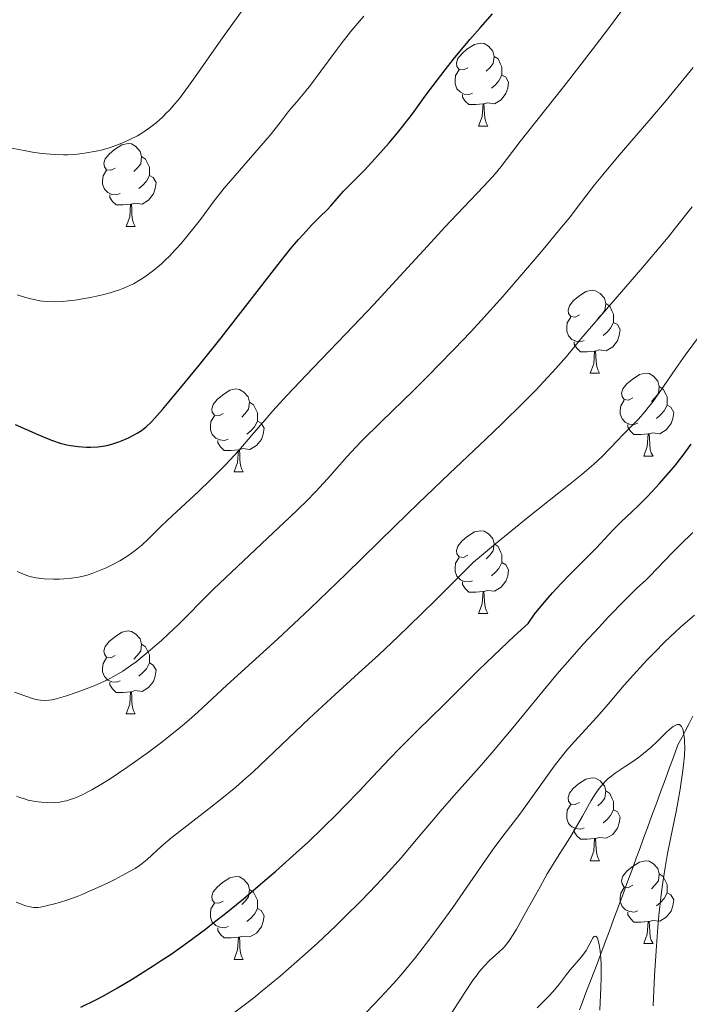
# Model space of a CAD drawing. Units: metres. Extents: x 667392 to 671919, y 4753214 to 4756293.
# Drawn here: x 668627 to 668708, y 4754157 to 4754276 of the extents above; entities that cross this region are included whole.
import ezdxf

# ---------------------------------------------------------------- set-up
doc = ezdxf.new("R2010")
doc.units = ezdxf.units.M
doc.header["$MEASUREMENT"] = 0
doc.linetypes.add('DGN Style 3', pattern=[76.43286, 54.5949, -21.83796])
for name, color, linetype, lineweight in [('Carátula', 7, 'Continuous', 0), ('Elementos auxiliares', 7, 'Continuous', 0), ('Entidades rústicas y varios', 7, 'Continuous', 0), ('Hidrografía', 7, 'Continuous', 0), ('Relieve y altimetría', 7, 'Continuous', 0)]:
    doc.layers.add(name, color=color, linetype=linetype, lineweight=lineweight)

msp = doc.modelspace()

# ---------------------------------------------------------------- linework, layer by layer
at = {"layer": 'Carátula', "color": 7, "linetype": 'Continuous', "lineweight": 0}
msp.add_3dface([(667465.09, 4753213.52), (671918.72, 4753323.91), (671845.13, 4756293.01), (667391.5, 4756182.62)], dxfattribs=at)
at = {"layer": 'Elementos auxiliares', "color": 250, "linetype": 'Continuous', "lineweight": 0}
msp.add_3dface([(668339.3, 4753629.03), (671740.06, 4753713.32), (671682.03, 4756026.68), (668282.42, 4755942.37)], dxfattribs=at)
at = {"layer": 'Entidades rústicas y varios', "color": 92, "linetype": 'Continuous', "lineweight": 0, "flags": 128}
for points in [[(668680.84, 4754270.33), (668680.31, 4754270.07), (668679.78, 4754270.12), (668679.51, 4754270.49), (668679.46, 4754270.92), (668679.62, 4754271.44), (668680.1, 4754272.03), (668680.73, 4754272.56), (668681.63, 4754273.15), (668682.38, 4754273.31), (668682.8, 4754273.25), (668683.33, 4754272.94), (668683.86, 4754272.35), (668684.02, 4754271.71), (668683.91, 4754270.86), (668683.49, 4754270.33), (668683.07, 4754269.91)], [(668684.02, 4754271.71), (668684.5, 4754271.4), (668684.81, 4754270.76), (668684.97, 4754270.44), (668684.97, 4754269.86), (668684.97, 4754269.43), (668684.6, 4754268.74), (668684.18, 4754268.26), (668683.7, 4754267.84)], [(668681.42, 4754267.25), (668681, 4754267.09), (668680.41, 4754267.15), (668679.94, 4754267.36), (668679.51, 4754267.79), (668679.3, 4754268.37), (668679.3, 4754268.79), (668679.35, 4754269.38), (668679.78, 4754270.07)], [(668684.97, 4754269.43), (668685.43, 4754269.18), (668685.77, 4754268.57), (668685.66, 4754267.84), (668685.45, 4754267.2), (668684.87, 4754266.46), (668684.07, 4754265.98), (668683.22, 4754266.09), (668682.79, 4754265.96)], [(668682.68, 4754265.96), (668681.79, 4754265.87), (668680.95, 4754265.87), (668680.52, 4754266.3), (668680.2, 4754266.78), (668680.2, 4754267.09)], [(668682.14, 4754263.27), (668682.57, 4754264.43), (668682.68, 4754265.96), (668682.79, 4754265.96), (668682.83, 4754265.37), (668682.86, 4754264.69), (668682.93, 4754264.07), (668683.05, 4754263.67), (668683.26, 4754263.27)], [(668682.14, 4754263.27), (668683.26, 4754263.27)], [(668638.2, 4754258.19), (668637.67, 4754257.93), (668637.14, 4754257.98), (668636.88, 4754258.35), (668636.82, 4754258.78), (668636.98, 4754259.3), (668637.46, 4754259.89), (668638.1, 4754260.42), (668639, 4754261.01), (668639.74, 4754261.17), (668640.16, 4754261.11), (668640.7, 4754260.8), (668641.22, 4754260.21), (668641.38, 4754259.57), (668641.28, 4754258.72), (668640.85, 4754258.19), (668640.43, 4754257.77)], [(668641.38, 4754259.57), (668641.86, 4754259.26), (668642.18, 4754258.62), (668642.34, 4754258.3), (668642.34, 4754257.72), (668642.34, 4754257.29), (668641.96, 4754256.6), (668641.54, 4754256.12), (668641.06, 4754255.7)], [(668638.78, 4754255.11), (668638.36, 4754254.95), (668637.78, 4754255.01), (668637.3, 4754255.22), (668636.88, 4754255.65), (668636.66, 4754256.23), (668636.66, 4754256.65), (668636.72, 4754257.24), (668637.14, 4754257.93)], [(668642.34, 4754257.29), (668642.79, 4754257.04), (668643.14, 4754256.43), (668643.02, 4754255.7), (668642.82, 4754255.06), (668642.23, 4754254.32), (668641.44, 4754253.84), (668640.58, 4754253.95), (668640.16, 4754253.82)], [(668640.04, 4754253.82), (668639.16, 4754253.73), (668638.31, 4754253.73), (668637.88, 4754254.16), (668637.56, 4754254.64), (668637.56, 4754254.95)], [(668639.5, 4754251.13), (668639.94, 4754252.29), (668640.04, 4754253.82), (668640.16, 4754253.82), (668640.19, 4754253.23), (668640.22, 4754252.55), (668640.3, 4754251.93), (668640.41, 4754251.53), (668640.62, 4754251.13)], [(668639.5, 4754251.13), (668640.62, 4754251.13)], [(668694.34, 4754240.42), (668693.81, 4754240.16), (668693.28, 4754240.21), (668693.01, 4754240.58), (668692.96, 4754241.01), (668693.12, 4754241.53), (668693.6, 4754242.12), (668694.23, 4754242.65), (668695.13, 4754243.24), (668695.88, 4754243.4), (668696.3, 4754243.34), (668696.83, 4754243.03), (668697.36, 4754242.44), (668697.52, 4754241.8), (668697.41, 4754240.95), (668696.99, 4754240.42), (668696.57, 4754240)], [(668697.52, 4754241.8), (668698, 4754241.49), (668698.31, 4754240.85), (668698.47, 4754240.53), (668698.47, 4754239.95), (668698.47, 4754239.52), (668698.1, 4754238.83), (668697.68, 4754238.35), (668697.2, 4754237.93)], [(668694.92, 4754237.34), (668694.5, 4754237.18), (668693.91, 4754237.24), (668693.44, 4754237.45), (668693.01, 4754237.88), (668692.8, 4754238.46), (668692.8, 4754238.88), (668692.85, 4754239.47), (668693.28, 4754240.16)], [(668698.47, 4754239.52), (668698.93, 4754239.27), (668699.27, 4754238.66), (668699.16, 4754237.93), (668698.95, 4754237.29), (668698.37, 4754236.55), (668697.57, 4754236.07), (668696.72, 4754236.18), (668696.29, 4754236.05)], [(668696.18, 4754236.05), (668695.29, 4754235.96), (668694.45, 4754235.96), (668694.02, 4754236.39), (668693.7, 4754236.87), (668693.7, 4754237.18)], [(668695.64, 4754233.36), (668696.07, 4754234.52), (668696.18, 4754236.05), (668696.29, 4754236.05), (668696.33, 4754235.46), (668696.36, 4754234.78), (668696.43, 4754234.16), (668696.55, 4754233.76), (668696.76, 4754233.36)], [(668695.64, 4754233.36), (668696.76, 4754233.36)], [(668700.81, 4754230.39), (668700.28, 4754230.12), (668699.75, 4754230.18), (668699.49, 4754230.55), (668699.43, 4754230.97), (668699.59, 4754231.49), (668700.07, 4754232.09), (668700.71, 4754232.62), (668701.61, 4754233.2), (668702.35, 4754233.36), (668702.78, 4754233.31), (668703.31, 4754232.99), (668703.84, 4754232.41), (668704, 4754231.77), (668703.89, 4754230.92), (668703.46, 4754230.39), (668703.04, 4754229.96)], [(668704, 4754231.77), (668704.47, 4754231.45), (668704.79, 4754230.81), (668704.95, 4754230.49), (668704.95, 4754229.91), (668704.95, 4754229.49), (668704.58, 4754228.8), (668704.16, 4754228.32), (668703.68, 4754227.9)], [(668651.26, 4754228.48), (668650.73, 4754228.22), (668650.2, 4754228.27), (668649.93, 4754228.64), (668649.88, 4754229.07), (668650.04, 4754229.59), (668650.52, 4754230.18), (668651.15, 4754230.71), (668652.05, 4754231.3), (668652.8, 4754231.46), (668653.22, 4754231.4), (668653.75, 4754231.09), (668654.28, 4754230.5), (668654.44, 4754229.86), (668654.33, 4754229.01), (668653.91, 4754228.48), (668653.49, 4754228.06)], [(668654.44, 4754229.86), (668654.92, 4754229.55), (668655.23, 4754228.91), (668655.39, 4754228.59), (668655.39, 4754228.01), (668655.39, 4754227.58), (668655.02, 4754226.89), (668654.6, 4754226.41), (668654.12, 4754225.99)], [(668701.4, 4754227.31), (668700.97, 4754227.15), (668700.39, 4754227.21), (668699.91, 4754227.42), (668699.49, 4754227.84), (668699.27, 4754228.43), (668699.27, 4754228.85), (668699.33, 4754229.43), (668699.75, 4754230.12)], [(668704.95, 4754229.49), (668705.4, 4754229.24), (668705.75, 4754228.62), (668705.64, 4754227.9), (668705.43, 4754227.26), (668704.84, 4754226.52), (668704.05, 4754226.04), (668703.2, 4754226.14), (668702.77, 4754226.01)], [(668651.84, 4754225.4), (668651.42, 4754225.24), (668650.83, 4754225.3), (668650.36, 4754225.51), (668649.93, 4754225.94), (668649.72, 4754226.52), (668649.72, 4754226.94), (668649.77, 4754227.53), (668650.2, 4754228.22)], [(668655.39, 4754227.58), (668655.85, 4754227.33), (668656.19, 4754226.72), (668656.08, 4754225.99), (668655.87, 4754225.35), (668655.29, 4754224.61), (668654.49, 4754224.13), (668653.64, 4754224.24), (668653.21, 4754224.11)], [(668702.66, 4754226.01), (668701.77, 4754225.93), (668700.92, 4754225.93), (668700.5, 4754226.36), (668700.18, 4754226.83), (668700.18, 4754227.15)], [(668702.11, 4754223.33), (668702.55, 4754224.49), (668702.66, 4754226.01), (668702.77, 4754226.01), (668702.8, 4754225.43), (668702.84, 4754224.74), (668702.91, 4754224.13), (668703.02, 4754223.73), (668703.24, 4754223.33)], [(668653.1, 4754224.11), (668652.21, 4754224.02), (668651.37, 4754224.02), (668650.94, 4754224.45), (668650.62, 4754224.93), (668650.62, 4754225.24)], [(668652.56, 4754221.42), (668652.99, 4754222.58), (668653.1, 4754224.11), (668653.21, 4754224.11), (668653.25, 4754223.52), (668653.28, 4754222.84), (668653.35, 4754222.22), (668653.47, 4754221.82), (668653.68, 4754221.42)], [(668702.11, 4754223.33), (668703.24, 4754223.33)], [(668652.56, 4754221.42), (668653.68, 4754221.42)], [(668680.84, 4754211.34), (668680.31, 4754211.07), (668679.78, 4754211.13), (668679.51, 4754211.5), (668679.46, 4754211.92), (668679.62, 4754212.44), (668680.1, 4754213.04), (668680.73, 4754213.57), (668681.63, 4754214.15), (668682.38, 4754214.31), (668682.8, 4754214.26), (668683.33, 4754213.94), (668683.86, 4754213.36), (668684.02, 4754212.72), (668683.91, 4754211.87), (668683.49, 4754211.34), (668683.07, 4754210.91)], [(668684.02, 4754212.72), (668684.5, 4754212.4), (668684.81, 4754211.76), (668684.97, 4754211.44), (668684.97, 4754210.86), (668684.97, 4754210.44), (668684.6, 4754209.75), (668684.18, 4754209.27), (668683.7, 4754208.85)], [(668681.42, 4754208.26), (668681, 4754208.1), (668680.41, 4754208.16), (668679.94, 4754208.37), (668679.51, 4754208.79), (668679.3, 4754209.38), (668679.3, 4754209.8), (668679.35, 4754210.38), (668679.78, 4754211.07)], [(668684.97, 4754210.44), (668685.43, 4754210.19), (668685.77, 4754209.57), (668685.66, 4754208.85), (668685.45, 4754208.21), (668684.87, 4754207.47), (668684.07, 4754206.99), (668683.22, 4754207.09), (668682.79, 4754206.96)], [(668682.68, 4754206.96), (668681.79, 4754206.88), (668680.95, 4754206.88), (668680.52, 4754207.31), (668680.2, 4754207.78), (668680.2, 4754208.1)], [(668682.14, 4754204.28), (668682.57, 4754205.44), (668682.68, 4754206.96), (668682.79, 4754206.96), (668682.83, 4754206.38), (668682.86, 4754205.69), (668682.93, 4754205.08), (668683.05, 4754204.68), (668683.26, 4754204.28)], [(668682.14, 4754204.28), (668683.26, 4754204.28)], [(668638.2, 4754199.2), (668637.67, 4754198.93), (668637.14, 4754198.99), (668636.88, 4754199.36), (668636.82, 4754199.78), (668636.98, 4754200.3), (668637.46, 4754200.9), (668638.1, 4754201.43), (668639, 4754202.01), (668639.74, 4754202.17), (668640.16, 4754202.12), (668640.7, 4754201.8), (668641.22, 4754201.22), (668641.38, 4754200.58), (668641.28, 4754199.73), (668640.85, 4754199.2), (668640.43, 4754198.77)], [(668641.38, 4754200.58), (668641.86, 4754200.26), (668642.18, 4754199.62), (668642.34, 4754199.3), (668642.34, 4754198.72), (668642.34, 4754198.3), (668641.96, 4754197.61), (668641.54, 4754197.13), (668641.06, 4754196.71)], [(668638.78, 4754196.12), (668638.36, 4754195.96), (668637.78, 4754196.02), (668637.3, 4754196.23), (668636.88, 4754196.65), (668636.66, 4754197.24), (668636.66, 4754197.66), (668636.72, 4754198.24), (668637.14, 4754198.93)], [(668642.34, 4754198.3), (668642.79, 4754198.05), (668643.14, 4754197.43), (668643.02, 4754196.71), (668642.82, 4754196.07), (668642.23, 4754195.33), (668641.44, 4754194.85), (668640.58, 4754194.95), (668640.16, 4754194.82)], [(668640.04, 4754194.82), (668639.16, 4754194.74), (668638.31, 4754194.74), (668637.88, 4754195.17), (668637.56, 4754195.64), (668637.56, 4754195.96)], [(668639.5, 4754192.14), (668639.94, 4754193.3), (668640.04, 4754194.82), (668640.16, 4754194.82), (668640.19, 4754194.24), (668640.22, 4754193.55), (668640.3, 4754192.94), (668640.41, 4754192.54), (668640.62, 4754192.14)], [(668639.5, 4754192.14), (668640.62, 4754192.14)], [(668694.34, 4754181.43), (668693.81, 4754181.16), (668693.28, 4754181.22), (668693.01, 4754181.59), (668692.96, 4754182.02), (668693.12, 4754182.54), (668693.6, 4754183.13), (668694.23, 4754183.66), (668695.13, 4754184.24), (668695.88, 4754184.4), (668696.3, 4754184.35), (668696.83, 4754184.04), (668697.36, 4754183.45), (668697.52, 4754182.81), (668697.41, 4754181.96), (668696.99, 4754181.43), (668696.57, 4754181)], [(668697.52, 4754182.81), (668698, 4754182.5), (668698.31, 4754181.86), (668698.47, 4754181.54), (668698.47, 4754180.96), (668698.47, 4754180.53), (668698.1, 4754179.84), (668697.68, 4754179.36), (668697.2, 4754178.94)], [(668694.92, 4754178.35), (668694.5, 4754178.19), (668693.91, 4754178.25), (668693.44, 4754178.46), (668693.01, 4754178.88), (668692.8, 4754179.47), (668692.8, 4754179.89), (668692.85, 4754180.48), (668693.28, 4754181.16)], [(668698.47, 4754180.53), (668698.93, 4754180.28), (668699.27, 4754179.66), (668699.16, 4754178.94), (668698.95, 4754178.3), (668698.37, 4754177.56), (668697.57, 4754177.08), (668696.72, 4754177.18), (668696.29, 4754177.06)], [(668696.18, 4754177.06), (668695.29, 4754176.97), (668694.45, 4754176.97), (668694.02, 4754177.4), (668693.7, 4754177.88), (668693.7, 4754178.19)], [(668695.64, 4754174.37), (668696.07, 4754175.53), (668696.18, 4754177.06), (668696.29, 4754177.06), (668696.33, 4754176.47), (668696.36, 4754175.78), (668696.43, 4754175.17), (668696.55, 4754174.77), (668696.76, 4754174.37)], [(668695.64, 4754174.37), (668696.76, 4754174.37)], [(668700.81, 4754171.4), (668700.28, 4754171.13), (668699.75, 4754171.18), (668699.49, 4754171.56), (668699.43, 4754171.98), (668699.59, 4754172.5), (668700.07, 4754173.1), (668700.71, 4754173.62), (668701.61, 4754174.21), (668702.35, 4754174.37), (668702.78, 4754174.32), (668703.31, 4754174), (668703.84, 4754173.42), (668704, 4754172.78), (668703.89, 4754171.92), (668703.46, 4754171.4), (668703.04, 4754170.97)], [(668651.26, 4754169.49), (668650.73, 4754169.22), (668650.2, 4754169.28), (668649.93, 4754169.65), (668649.88, 4754170.08), (668650.04, 4754170.6), (668650.52, 4754171.19), (668651.15, 4754171.72), (668652.05, 4754172.3), (668652.8, 4754172.46), (668653.22, 4754172.41), (668653.75, 4754172.1), (668654.28, 4754171.51), (668654.44, 4754170.87), (668654.33, 4754170.02), (668653.91, 4754169.49), (668653.49, 4754169.06)], [(668704, 4754172.78), (668704.47, 4754172.46), (668704.79, 4754171.82), (668704.95, 4754171.5), (668704.95, 4754170.92), (668704.95, 4754170.5), (668704.58, 4754169.8), (668704.16, 4754169.32), (668703.68, 4754168.9)], [(668701.4, 4754168.32), (668700.97, 4754168.16), (668700.39, 4754168.22), (668699.91, 4754168.42), (668699.49, 4754168.85), (668699.27, 4754169.44), (668699.27, 4754169.86), (668699.33, 4754170.44), (668699.75, 4754171.13)], [(668654.44, 4754170.87), (668654.92, 4754170.56), (668655.23, 4754169.92), (668655.39, 4754169.6), (668655.39, 4754169.02), (668655.39, 4754168.59), (668655.02, 4754167.9), (668654.6, 4754167.42), (668654.12, 4754167)], [(668704.95, 4754170.5), (668705.4, 4754170.24), (668705.75, 4754169.63), (668705.64, 4754168.9), (668705.43, 4754168.26), (668704.84, 4754167.52), (668704.05, 4754167.04), (668703.2, 4754167.15), (668702.77, 4754167.02)], [(668651.84, 4754166.41), (668651.42, 4754166.25), (668650.83, 4754166.31), (668650.36, 4754166.52), (668649.93, 4754166.94), (668649.72, 4754167.53), (668649.72, 4754167.95), (668649.77, 4754168.54), (668650.2, 4754169.22)], [(668655.39, 4754168.59), (668655.85, 4754168.34), (668656.19, 4754167.72), (668656.08, 4754167), (668655.87, 4754166.36), (668655.29, 4754165.62), (668654.49, 4754165.14), (668653.64, 4754165.24), (668653.21, 4754165.12)], [(668702.66, 4754167.02), (668701.77, 4754166.94), (668700.92, 4754166.94), (668700.5, 4754167.36), (668700.18, 4754167.84), (668700.18, 4754168.16)], [(668653.1, 4754165.12), (668652.21, 4754165.03), (668651.37, 4754165.03), (668650.94, 4754165.46), (668650.62, 4754165.94), (668650.62, 4754166.25)], [(668702.11, 4754164.34), (668702.55, 4754165.5), (668702.66, 4754167.02), (668702.77, 4754167.02), (668702.8, 4754166.44), (668702.84, 4754165.75), (668702.91, 4754165.14), (668703.02, 4754164.74), (668703.24, 4754164.34)], [(668652.56, 4754162.43), (668652.99, 4754163.59), (668653.1, 4754165.12), (668653.21, 4754165.12), (668653.25, 4754164.53), (668653.28, 4754163.84), (668653.35, 4754163.23), (668653.47, 4754162.83), (668653.68, 4754162.43)], [(668702.11, 4754164.34), (668703.24, 4754164.34)], [(668652.56, 4754162.43), (668653.68, 4754162.43)]]:
    msp.add_lwpolyline(points, dxfattribs=at)
at = {"layer": 'Hidrografía', "color": 142, "linetype": 'DGN Style 3', "lineweight": 13}
for points in [[(668699.53, 4754170.12, 1106.24), (668699.87, 4754171.03, 1106.44), (668700.2, 4754171.95, 1106.67), (668700.54, 4754172.86, 1106.74), (668700.88, 4754173.77, 1107), (668701.21, 4754174.69, 1107.25), (668701.55, 4754175.6, 1107.36), (668701.89, 4754176.51, 1107.43), (668702.22, 4754177.43, 1107.5), (668702.56, 4754178.34, 1107.59), (668702.9, 4754179.26, 1107.82), (668703.23, 4754180.17, 1107.97), (668703.57, 4754181.08, 1108.21), (668703.91, 4754182, 1108.43), (668704.24, 4754182.91, 1108.61), (668704.58, 4754183.82, 1108.72), (668704.92, 4754184.74, 1108.88), (668705.25, 4754185.65, 1108.98), (668705.59, 4754186.56, 1109.11), (668705.93, 4754187.48, 1109.3), (668706.26, 4754188.39, 1109.44), (668706.71, 4754189.26, 1109.63), (668707.17, 4754190.12, 1109.99), (668707.62, 4754190.99, 1110.31), (668708.07, 4754191.85, 1110.58)], [(668694.34, 4754156.33, 1103.09), (668694.7, 4754157.25, 1103.29), (668695.05, 4754158.18, 1103.62), (668695.4, 4754159.1, 1103.76), (668695.76, 4754160.03, 1104), (668696.11, 4754160.95, 1104.21), (668696.47, 4754161.88, 1104.4), (668696.82, 4754162.8, 1104.66), (668697.17, 4754163.73, 1104.88), (668697.51, 4754164.64, 1104.99), (668697.85, 4754165.55, 1105.25), (668698.18, 4754166.47, 1105.6), (668698.52, 4754167.38, 1105.87), (668698.86, 4754168.29, 1105.98), (668699.19, 4754169.21, 1106.12), (668699.53, 4754170.12, 1106.24)]]:
    msp.add_polyline3d(points, dxfattribs=at)
at = {"layer": 'Relieve y altimetría', "color": 36, "linetype": 'Continuous', "lineweight": 0, "flags": 128}
for points, elevation in [([(668638.74, 4754210.67), (668639.71, 4754211.26), (668640.17, 4754211.58), (668640.6, 4754211.9), (668641.41, 4754212.57), (668642.17, 4754213.29), (668643.2, 4754214.31), (668643.75, 4754214.85), (668645.13, 4754216.15), (668647.19, 4754218.03), (668648.27, 4754219.04), (668649.73, 4754220.45), (668650.45, 4754221.18), (668651.54, 4754222.29), (668653.13, 4754224.03), (668654.71, 4754225.85), (668656.32, 4754227.72), (668657.27, 4754228.8), (668658.96, 4754230.66), (668662.15, 4754234.03), (668667.02, 4754239.1), (668669.42, 4754241.62), (668672.67, 4754245.13), (668676.4, 4754249.23), (668678.05, 4754251.02), (668680.3, 4754253.4), (668682.77, 4754255.99), (668683.74, 4754257.04), (668684.15, 4754257.51), (668684.87, 4754258.38), (668687.19, 4754261.4), (668689.03, 4754263.74), (668692.45, 4754268.07), (668694.56, 4754270.78), (668697.72, 4754274.92), (668699.34, 4754277.09)], 1145), ([(668642.33, 4754263.05), (668643.13, 4754263.67), (668643.9, 4754264.36), (668644.41, 4754264.86), (668644.74, 4754265.21), (668645.4, 4754265.95), (668645.95, 4754266.62), (668647.07, 4754268.11), (668648.27, 4754269.81), (668650.1, 4754272.46), (668651.15, 4754273.96), (668653.87, 4754277.72)], 1160), ([(668626.33, 4754242.86), (668627.2, 4754242.58), (668628, 4754242.36), (668628.39, 4754242.28), (668629.07, 4754242.14), (668629.42, 4754242.1), (668629.97, 4754242.04), (668630.87, 4754242.02), (668631.91, 4754242.06), (668632.49, 4754242.11), (668633.63, 4754242.26), (668634.25, 4754242.35), (668635.2, 4754242.52), (668636.65, 4754242.84), (668637.59, 4754243.1), (668638.05, 4754243.24), (668638.7, 4754243.46), (668639.31, 4754243.69), (668639.69, 4754243.86), (668640.41, 4754244.2), (668641.35, 4754244.74), (668641.91, 4754245.11), (668642.87, 4754245.83), (668643.78, 4754246.59), (668644.33, 4754247.11), (668644.7, 4754247.48), (668645.49, 4754248.33), (668646.15, 4754249.08), (668647.54, 4754250.76), (668648.49, 4754251.98), (668650.15, 4754254.21), (668651.38, 4754255.74), (668656.95, 4754262.19), (668658.16, 4754263.7), (668659.13, 4754265), (668659.51, 4754265.49), (668660.11, 4754266.18), (668661.14, 4754267.36), (668661.82, 4754268.21), (668663.07, 4754269.91), (668664.9, 4754272.43), (668665.75, 4754273.56), (668666.83, 4754274.89), (668668.27, 4754276.57)], 1155), ([(668626, 4754194.77), (668627.25, 4754194.31), (668628.3, 4754193.98), (668628.84, 4754193.85), (668629.15, 4754193.8), (668629.69, 4754193.76), (668630.22, 4754193.79), (668630.52, 4754193.83), (668631.05, 4754193.95), (668632.18, 4754194.28), (668633.57, 4754194.75), (668634.37, 4754195.04), (668635.63, 4754195.54), (668636.88, 4754196.1), (668637.48, 4754196.39), (668638.05, 4754196.69), (668639.1, 4754197.32), (668640.08, 4754197.99), (668640.71, 4754198.45), (668641.93, 4754199.43), (668643.77, 4754201.02), (668644.65, 4754201.81), (668645.84, 4754202.94), (668646.88, 4754204), (668648.7, 4754205.85), (668650.09, 4754207.22), (668652.98, 4754209.97), (668657.34, 4754214.08), (668659.26, 4754215.9), (668661.37, 4754217.94), (668662.38, 4754218.95), (668662.92, 4754219.52), (668663.86, 4754220.57), (668665.3, 4754222.24), (668666.2, 4754223.26), (668667.32, 4754224.45), (668667.98, 4754225.13), (668670.4, 4754227.53), (668674.26, 4754231.29), (668676.27, 4754233.28), (668677.27, 4754234.28), (668679.22, 4754236.3), (668681.15, 4754238.35), (668682.44, 4754239.75), (668685.06, 4754242.66), (668688.05, 4754246.11), (668689.96, 4754248.34), (668692.17, 4754251.02), (668693.08, 4754252.14), (668694.59, 4754254.09), (668696.18, 4754256.17), (668697.15, 4754257.37), (668699.16, 4754259.74), (668702.75, 4754263.91), (668704.82, 4754266.36), (668708.11, 4754270.35)], 1140), ([(668625.69, 4754260.61), (668627.38, 4754260.27), (668628.17, 4754260.13), (668629.3, 4754259.97), (668630.38, 4754259.86), (668630.91, 4754259.83), (668631.95, 4754259.8), (668632.46, 4754259.81), (668633.23, 4754259.85), (668634.26, 4754259.95), (668634.72, 4754260.02), (668635.63, 4754260.18), (668636.32, 4754260.33), (668637.33, 4754260.61), (668637.83, 4754260.76), (668638.8, 4754261.11), (668639.28, 4754261.31), (668639.98, 4754261.63), (668640.87, 4754262.1), (668641.3, 4754262.35), (668641.93, 4754262.76), (668642.33, 4754263.05)], 1160), ([(668647.12, 4754191.4), (668648.19, 4754192.35), (668651.71, 4754195.62), (668657.82, 4754201.19), (668661.78, 4754204.89), (668666.13, 4754209.08), (668672.03, 4754214.86), (668674.82, 4754217.58), (668678.63, 4754221.22), (668683.02, 4754225.38), (668684.96, 4754227.24), (668687.58, 4754229.82), (668689.1, 4754231.37), (668690, 4754232.31), (668691.5, 4754233.93), (668692.77, 4754235.39), (668694.52, 4754237.51), (668695.8, 4754239.02), (668701.76, 4754245.9), (668703.99, 4754248.54), (668705.06, 4754249.84), (668706.08, 4754251.11), (668707.98, 4754253.51)], 1135), ([(668643.76, 4754176.09), (668645.09, 4754177.22), (668646.85, 4754178.61), (668649.56, 4754180.7), (668650.9, 4754181.75), (668652.78, 4754183.29), (668654, 4754184.35), (668654.83, 4754185.1), (668656.62, 4754186.77), (668661.66, 4754191.58), (668664.79, 4754194.49), (668668.07, 4754197.46), (668670.06, 4754199.3), (668672.42, 4754201.52), (668673.76, 4754202.81), (668676.83, 4754205.81), (668678.58, 4754207.55), (668681.51, 4754210.49), (668684.19, 4754212.71), (668688.15, 4754215.96), (668690.66, 4754217.97), (668693.22, 4754219.96), (668694.63, 4754221.1), (668695.52, 4754221.87), (668696.08, 4754222.36), (668697.07, 4754223.3), (668697.98, 4754224.21), (668699.01, 4754225.31), (668699.54, 4754225.86), (668700.77, 4754227.07), (668701.48, 4754227.81), (668702.25, 4754228.7), (668702.66, 4754229.2), (668703.08, 4754229.76), (668703.97, 4754231.01), (668705.98, 4754233.92), (668707.11, 4754235.53), (668708.97, 4754238.03)], 1130), ([(668702.87, 4754208.8), (668705.5, 4754211.59), (668706.52, 4754212.59), (668708.06, 4754214.1)], 1120), ([(668626.34, 4754209.36), (668626.89, 4754209.12), (668627.64, 4754208.84), (668628.02, 4754208.73), (668628.62, 4754208.6), (668629.26, 4754208.51), (668629.6, 4754208.48), (668630.71, 4754208.44), (668631.47, 4754208.46), (668631.97, 4754208.49), (668632.92, 4754208.56), (668633.76, 4754208.68), (668634.16, 4754208.76), (668634.79, 4754208.92), (668635.49, 4754209.16), (668635.88, 4754209.31), (668637.08, 4754209.83), (668637.73, 4754210.14), (668638.74, 4754210.67)], 1145), ([(668652.17, 4754155.7), (668653.97, 4754157.03), (668654.94, 4754157.79), (668655.97, 4754158.61), (668658.14, 4754160.42), (668659.14, 4754161.27), (668661.17, 4754163.06), (668662.68, 4754164.43), (668664.88, 4754166.5), (668665.94, 4754167.52), (668667.92, 4754169.51), (668669.74, 4754171.4), (668670.85, 4754172.59), (668672.81, 4754174.78), (668674.61, 4754176.88), (668676.68, 4754179.37), (668677.73, 4754180.6), (668679.49, 4754182.58), (668682.22, 4754185.64), (668683.76, 4754187.43), (668686.27, 4754190.47), (668689.95, 4754194.94), (668691.9, 4754197.25), (668692.88, 4754198.39), (668694.85, 4754200.6), (668696.72, 4754202.65), (668697.87, 4754203.88), (668699.79, 4754205.88), (668701.24, 4754207.3), (668702.4, 4754208.35), (668702.87, 4754208.8)], 1120), ([(668668.58, 4754156.06), (668670.28, 4754157.8), (668671.86, 4754159.5), (668672.77, 4754160.55), (668673.35, 4754161.23), (668674.5, 4754162.66), (668676.37, 4754165.08), (668677.39, 4754166.45), (668679.01, 4754168.71), (668680.73, 4754171.18), (668682.97, 4754174.44), (668684, 4754175.88), (668685.35, 4754177.7), (668687, 4754179.84), (668687.86, 4754181), (668689.28, 4754182.98), (668691.3, 4754185.8), (668692.3, 4754187.1), (668692.78, 4754187.7), (668693.73, 4754188.81), (668696.44, 4754191.75), (668697.8, 4754193.3), (668699.76, 4754195.6), (668700.86, 4754196.86), (668702.5, 4754198.63), (668703.37, 4754199.53), (668704.67, 4754200.85), (668705.95, 4754202.07), (668706.56, 4754202.63), (668707.15, 4754203.14), (668708.26, 4754204.07)], 1115), ([(668626.26, 4754182.19), (668626.64, 4754182.04), (668627.35, 4754181.81), (668627.68, 4754181.71), (668628.31, 4754181.57), (668628.89, 4754181.48), (668629.26, 4754181.44), (668629.95, 4754181.4), (668630.63, 4754181.39), (668630.96, 4754181.41), (668631.48, 4754181.46), (668632.01, 4754181.56), (668632.29, 4754181.62), (668632.88, 4754181.8), (668633.19, 4754181.91), (668633.68, 4754182.11), (668634.21, 4754182.35), (668635.37, 4754182.95), (668636.67, 4754183.71), (668637.6, 4754184.29), (668639.61, 4754185.64), (668642.04, 4754187.39), (668643.66, 4754188.61), (668645.65, 4754190.18), (668646.53, 4754190.9), (668647.12, 4754191.4)], 1135), ([(668678.86, 4754155.94), (668680.47, 4754158.42), (668681.49, 4754159.94), (668681.95, 4754160.56), (668682.23, 4754160.93), (668682.77, 4754161.56), (668683.47, 4754162.29), (668683.87, 4754162.67), (668684.57, 4754163.27), (668685.16, 4754163.83), (668685.44, 4754164.16), (668685.89, 4754164.76), (668686.42, 4754165.58), (668686.72, 4754166.1), (668687.83, 4754168.08), (668689.57, 4754171.23), (668690.45, 4754172.77), (668691.69, 4754174.82), (668693.17, 4754177.14), (668693.83, 4754178.22), (668694.71, 4754179.77), (668695.76, 4754181.64), (668696.24, 4754182.43), (668696.71, 4754183.11), (668696.95, 4754183.41), (668697.46, 4754183.96), (668697.83, 4754184.31), (668698.1, 4754184.53), (668698.68, 4754184.97), (668699.86, 4754185.76), (668701.04, 4754186.55), (668701.64, 4754186.98), (668702.55, 4754187.7), (668702.99, 4754188.09), (668703.83, 4754188.89), (668704.84, 4754189.88), (668705.28, 4754190.29), (668705.67, 4754190.6), (668705.84, 4754190.71), (668706.07, 4754190.82), (668706.2, 4754190.85), (668706.44, 4754190.84), (668706.53, 4754190.79), (668706.7, 4754190.62), (668706.82, 4754190.36), (668706.89, 4754190.15), (668706.98, 4754189.64), (668707.05, 4754189.03), (668707.06, 4754188.68)], 1110), ([(668707.06, 4754188.68), (668707.07, 4754188.11), (668707.03, 4754187.12), (668706.93, 4754185.96), (668706.86, 4754185.3), (668706.53, 4754183.04), (668706.24, 4754181.41), (668706.04, 4754180.31), (668705.61, 4754178.19), (668704.99, 4754175.23), (668704.69, 4754173.54), (668704.38, 4754171.48), (668704.23, 4754170.26), (668703.96, 4754167.73), (668703.84, 4754166.32), (668703.65, 4754164.06), (668703.43, 4754160.48), (668703.27, 4754156.82)], 1110), ([(668626.23, 4754169.34), (668626.85, 4754169.1), (668627.24, 4754168.97), (668627.91, 4754168.79), (668628.32, 4754168.72), (668628.5, 4754168.7), (668628.88, 4754168.71), (668629.16, 4754168.75), (668629.86, 4754168.9), (668630.85, 4754169.16), (668631.45, 4754169.33), (668632.46, 4754169.65), (668633.59, 4754170.06), (668634.19, 4754170.29), (668634.81, 4754170.55), (668636.09, 4754171.12), (668637.34, 4754171.71), (668638.13, 4754172.1), (668639.49, 4754172.82), (668640.6, 4754173.44), (668641.14, 4754173.79), (668641.45, 4754174.02), (668642.04, 4754174.51), (668643.76, 4754176.09)], 1130), ([(668695.83, 4754164.81), (668695.99, 4754165.07), (668696.14, 4754165.22), (668696.33, 4754165.24), (668696.42, 4754165.16), (668696.52, 4754164.98), (668696.62, 4754164.73), (668696.74, 4754164.2), (668696.85, 4754163.46), (668696.89, 4754163), (668696.95, 4754161.92), (668696.96, 4754161.29), (668696.96, 4754160.22), (668696.93, 4754159.02), (668696.8, 4754156.28)], 1105), ([(668689.23, 4754156.56), (668690.6, 4754157.95), (668691.18, 4754158.56), (668691.92, 4754159.46), (668692.79, 4754160.62), (668693.22, 4754161.16), (668694.55, 4754162.69), (668694.96, 4754163.23), (668695.14, 4754163.51), (668695.46, 4754164.1), (668695.83, 4754164.81)], 1105)]:
    msp.add_lwpolyline(points, dxfattribs=dict(at, elevation=elevation))
at = {"layer": 'Relieve y altimetría', "color": 36, "linetype": 'Continuous', "lineweight": 30, "flags": 128}
for points, elevation in [([(668626.09, 4754227.14), (668628.84, 4754225.93), (668630.07, 4754225.43), (668630.6, 4754225.22), (668631.53, 4754224.91), (668632.32, 4754224.7), (668632.79, 4754224.61), (668633.73, 4754224.48), (668634.73, 4754224.42), (668635.25, 4754224.41), (668636.07, 4754224.45), (668636.92, 4754224.57), (668637.34, 4754224.66), (668637.78, 4754224.77), (668638.63, 4754225.05), (668639.45, 4754225.4), (668639.96, 4754225.64), (668640.86, 4754226.12), (668641.36, 4754226.42), (668641.59, 4754226.59), (668641.95, 4754226.88), (668642.58, 4754227.49), (668642.95, 4754227.89), (668643.9, 4754228.97), (668644.72, 4754229.93), (668646.7, 4754232.32), (668648.38, 4754234.38), (668651, 4754237.66), (668657.72, 4754246.31), (668659.41, 4754248.4), (668660.38, 4754249.55), (668660.96, 4754250.21), (668661.97, 4754251.32), (668662.9, 4754252.26), (668663.87, 4754253.19), (668664.26, 4754253.6), (668665.8, 4754255.41), (668668.37, 4754257.99), (668669.61, 4754259.31), (668670.29, 4754260.06), (668671.33, 4754261.24), (668672.35, 4754262.45), (668672.83, 4754263.04), (668674.13, 4754264.75), (668675.76, 4754267), (668676.63, 4754268.18), (668678.09, 4754270.09), (668679.12, 4754271.37), (668681.09, 4754273.73), (668682.34, 4754275.16), (668683.83, 4754276.86)], 1150), ([(668646.98, 4754164.52), (668649.11, 4754166.1), (668650.22, 4754166.96), (668651.36, 4754167.86), (668653.7, 4754169.77), (668656.06, 4754171.76), (668657.6, 4754173.1), (668660.5, 4754175.7), (668661.51, 4754176.63), (668663.35, 4754178.38), (668665, 4754180), (668665.98, 4754181), (668667.71, 4754182.8), (668669.33, 4754184.53), (668671.39, 4754186.73), (668672.59, 4754187.96), (668674.75, 4754190.11), (668677.89, 4754193.19), (668679.36, 4754194.64), (668682.13, 4754197.43), (668683.97, 4754199.21), (668686.5, 4754201.59), (668688.12, 4754203.08), (668688.92, 4754204.19), (668689.46, 4754204.88), (668690.54, 4754206.19), (668691.08, 4754206.8), (668692.12, 4754207.93), (668693.12, 4754208.95), (668694.89, 4754210.7), (668696.39, 4754212.25), (668697.84, 4754213.82), (668698.46, 4754214.47), (668699.37, 4754215.38), (668700.69, 4754216.61), (668701.43, 4754217.32), (668702.52, 4754218.4), (668703.1, 4754219.01), (668704, 4754219.99), (668705.42, 4754221.63), (668705.9, 4754222.21), (668706.87, 4754223.45), (668707.87, 4754224.78)], 1125), ([(668634.02, 4754156.64), (668635.83, 4754157.54), (668636.84, 4754158.08), (668638.48, 4754159), (668640.24, 4754160.04), (668641.14, 4754160.6), (668642.8, 4754161.64), (668643.64, 4754162.2), (668644.95, 4754163.08), (668646.98, 4754164.52)], 1125)]:
    msp.add_lwpolyline(points, dxfattribs=dict(at, elevation=elevation))

doc.saveas('drawing.dxf')
